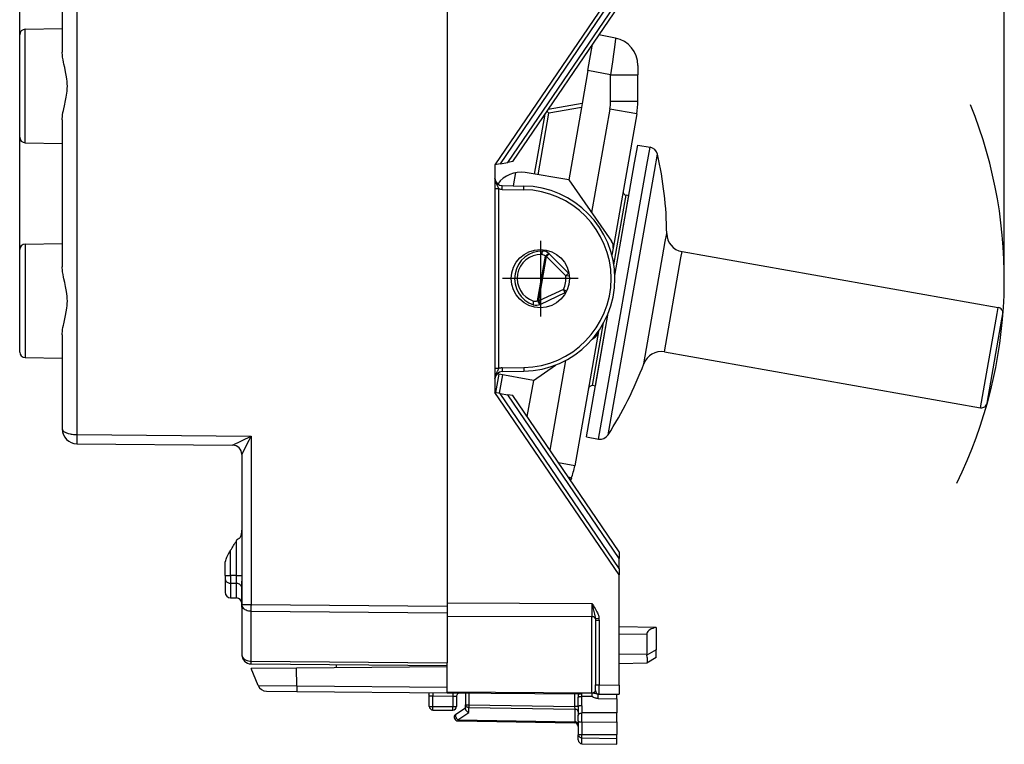
# Model space of a CAD drawing. Extents: x 0 to 420, y 0 to 297.
# Drawn here: x 228 to 281, y 120 to 159 of the extents above; entities that cross this region are included whole.
import ezdxf

# ---------------------------------------------------------------- set-up
doc = ezdxf.new("R2010")
doc.units = 0
doc.linetypes.add('DASHDOT', pattern=[18.5, 12, -3, 0.5, -3])
doc.layers.get('0').update_dxf_attribs({"linetype": 'CONTINUOUS'})

msp = doc.modelspace()

# ---------------------------------------------------------------- linework, layer by layer
at = {"color": 7}
for p, q in [((227.511841, 146.549377), (227.511841, 176.823273)), ((280.700531, 144.984329), (280.700531, 176.823273)), ((250.611847, 162.676895), (250.611832, 127.291763)), ((230.604858, 161.699432), (230.604858, 136.562042)), ((229.811844, 161.575165), (229.811844, 157.216766)), ((259.886841, 160.984329), (253.186844, 151.134323)), ((259.886841, 160.632477), (253.458786, 151.182281)), ((253.873978, 151.255493), (259.886841, 160.095306)), ((254.148804, 151.303955), (259.886841, 159.739716)), ((227.511841, 152.619293), (227.511841, 158.149384)), ((227.80661, 158.449341), (229.811844, 158.484329)), ((227.80661, 152.319336), (227.80661, 158.449341)), ((259.691376, 157.972198), (258.802155, 158.14505)), ((258.211243, 156.223083), (258.461945, 157.644928)), ((260.905151, 156.499435), (260.905151, 155.990555)), ((258.211243, 156.223083), (257.895569, 154.432846)), ((259.430939, 155.986008), (258.211243, 156.223083)), ((259.430939, 154.570038), (259.430939, 155.986008)), ((260.905151, 154.574585), (260.905151, 155.990555)), ((257.895569, 154.432846), (256.056519, 154.108582)), ((257.895569, 154.432846), (257.858734, 154.223877)), ((255.319946, 150.623428), (255.891769, 153.866379)), ((255.515503, 150.590698), (256.101501, 153.914032)), ((256.101501, 153.914032), (255.996094, 154.01973)), ((257.858734, 154.223877), (256.101501, 153.914032)), ((257.858734, 154.223877), (257.169312, 150.31395)), ((259.392944, 154.135925), (258.407288, 148.545929)), ((260.844391, 153.880005), (259.392944, 154.135925)), ((260.844391, 153.880005), (259.566833, 146.634613)), ((229.811844, 153.551895), (229.811844, 145.616776)), ((227.80661, 152.319336), (229.811844, 152.284332)), ((260.732483, 151.229782), (260.902527, 152.194244)), ((260.902527, 152.194244), (261.563965, 152.077621)), ((261.39389, 151.113159), (261.563965, 152.077621)), ((261.800903, 150.769379), (261.964478, 151.697052)), ((253.186844, 151.134323), (253.186844, 138.83432)), ((253.458786, 151.182281), (253.187164, 151.134384)), ((253.458786, 151.182281), (253.873978, 151.255493)), ((254.148804, 151.303955), (253.873978, 151.255493)), ((258.785583, 136.320694), (261.39389, 151.113159)), ((259.659302, 145.143539), (260.732483, 151.229782)), ((254.19342, 149.993271), (254.319489, 150.708237)), ((257.169312, 150.31395), (254.813873, 150.708115)), ((259.292114, 136.541336), (261.800903, 150.769379)), ((253.57637, 149.804001), (253.579865, 150.003983)), ((253.579865, 150.003983), (254.7491, 149.983566)), ((257.169312, 150.31395), (259.484009, 147.008224)), ((253.386841, 149.838226), (253.186844, 149.838226)), ((253.386841, 140.130432), (253.386841, 149.838226)), ((253.57637, 149.804001), (254.745605, 149.7836)), ((254.745605, 149.7836), (254.7491, 149.983566)), ((260.200745, 149.098129), (260.26828, 149.481049)), ((260.418793, 149.450729), (260.26828, 149.481049)), ((259.606354, 145.727158), (260.200745, 149.098129)), ((259.659302, 145.143524), (260.351501, 149.069153)), ((260.351501, 149.069153), (260.418793, 149.450729)), ((262.388519, 146.989502), (262.464417, 147.419815)), ((227.80661, 146.849335), (229.811844, 146.884338)), ((227.80661, 146.849335), (227.80661, 140.71933)), ((261.224792, 140.389633), (262.388519, 146.989502)), ((227.511841, 141.019287), (227.511841, 146.549377)), ((255.97818, 146.177689), (256.120026, 146.318665)), ((256.117035, 146.321701), (256.120026, 146.318665)), ((257.154144, 145.278061), (256.120026, 146.318665)), ((259.566833, 146.634613), (259.498993, 146.249985)), ((263.232269, 146.110611), (263.290741, 146.442154)), ((263.290741, 146.442154), (280.376404, 143.429489)), ((255.491806, 143.786331), (255.915421, 146.188766)), ((255.554565, 143.775253), (255.97818, 146.177689)), ((255.912415, 146.191788), (255.915421, 146.188766)), ((255.915421, 146.188766), (255.97818, 146.177689)), ((257.012299, 145.137085), (255.97818, 146.177689)), ((262.335663, 141.025711), (263.232269, 146.110611)), ((257.012299, 145.137085), (257.154144, 145.278061)), ((257.012299, 145.137085), (257.202911, 145.160187)), ((256.882233, 144.399429), (255.554565, 143.775253)), ((256.967316, 144.21843), (255.639648, 143.594269)), ((256.882233, 144.399429), (257.060577, 144.308899)), ((256.882233, 144.399429), (256.967316, 144.21843)), ((255.487946, 143.784515), (255.491806, 143.786331)), ((255.491806, 143.786331), (255.554565, 143.775253)), ((255.554565, 143.775253), (255.639648, 143.594269)), ((255.635788, 143.592453), (255.639648, 143.594269)), ((258.124176, 136.437317), (259.303467, 143.125488)), ((258.60791, 139.180832), (259.303467, 143.125473)), ((279.421326, 138.013046), (280.317932, 143.097946)), ((280.317932, 143.097946), (280.376404, 143.429489)), ((280.567657, 142.786575), (280.619751, 143.08194)), ((258.456116, 139.203827), (259.054108, 142.595169)), ((279.76886, 138.256393), (280.567657, 142.786575)), ((258.770508, 142.1185), (257.49295, 134.873123)), ((258.774414, 142.140594), (258.770508, 142.1185)), ((229.811844, 141.951889), (229.811844, 136.86203)), ((258.437683, 141.706665), (258.56488, 141.795746)), ((262.335663, 141.025711), (279.421326, 138.013046)), ((227.80661, 140.71933), (229.811844, 140.684326)), ((256.999969, 140.564697), (256.146973, 135.727097)), ((253.386841, 140.130432), (253.186844, 140.130432)), ((253.57637, 140.164642), (254.745605, 140.185059)), ((253.57637, 140.164642), (253.579865, 139.964676)), ((253.579865, 139.964676), (254.7491, 139.985092)), ((254.745605, 140.185059), (254.7491, 139.985092)), ((255.259171, 139.481064), (256.450409, 140.31517)), ((253.239578, 138.825027), (253.415497, 139.822769)), ((255.259171, 139.481064), (253.300522, 139.84407)), ((253.434814, 138.790604), (253.610443, 139.786636)), ((255.259171, 139.481064), (254.916275, 137.536407)), ((259.886841, 128.984329), (253.186844, 138.83432)), ((253.458786, 138.786377), (253.187164, 138.834274)), ((258.60791, 139.180832), (258.456116, 139.203827)), ((258.60791, 139.180832), (258.456116, 139.203827)), ((253.458786, 138.786377), (253.873978, 138.713165)), ((259.886841, 129.336182), (253.458786, 138.786377)), ((254.148804, 138.664703), (253.873978, 138.713165)), ((259.886841, 129.873352), (253.873978, 138.713165)), ((259.886841, 130.228943), (254.148804, 138.664703)), ((230.604858, 136.562042), (240.007477, 136.47998)), ((239.016235, 135.988678), (240.007477, 136.47998)), ((240.007477, 136.47998), (240.007477, 127.384308)), ((258.124176, 136.437317), (258.785583, 136.320694)), ((230.604858, 136.062057), (239.016205, 135.988663)), ((239.511841, 135.488708), (239.511841, 127.384308)), ((257.49295, 134.873123), (256.623566, 135.026413)), ((257.3125, 134.199631), (257.268372, 134.078461)), ((239.511841, 132.019211), (239.511841, 128.808655)), ((239.511841, 131.385788), (239.511841, 130.618073)), ((239.217072, 130.820511), (239.261841, 130.903839)), ((238.906601, 128.951309), (238.906601, 130.318771)), ((239.217072, 128.948288), (239.217072, 130.820511)), ((239.511841, 129.904037), (239.511841, 129.136322)), ((259.886841, 130.228943), (259.886841, 129.873352)), ((259.886841, 129.336182), (259.886841, 129.873352)), ((238.611832, 128.951309), (238.611832, 129.629227)), ((259.886841, 129.336182), (259.886841, 128.984329)), ((238.611832, 128.951309), (238.611832, 128.781143)), ((238.611832, 128.951309), (238.906601, 128.951309)), ((238.611832, 128.781143), (238.611832, 128.044846)), ((238.611832, 128.78064), (238.611832, 128.684326)), ((238.906601, 128.951309), (238.906601, 128.525909)), ((239.217072, 128.948288), (238.906601, 128.951309)), ((239.217072, 128.523041), (239.217072, 128.948288)), ((239.217072, 128.948288), (239.511841, 128.948288)), ((259.886841, 124.034325), (259.886841, 128.984329)), ((238.906601, 128.525909), (238.906601, 127.744896)), ((239.217072, 128.523041), (238.906601, 128.525909)), ((239.217072, 127.739479), (239.217072, 128.523041)), ((239.511841, 127.244698), (239.511841, 128.651154)), ((238.906601, 127.744896), (239.217072, 127.739479)), ((239.511841, 128.148636), (239.511841, 127.276535)), ((239.511841, 127.384308), (239.511841, 124.676857)), ((239.511841, 127.384308), (240.007477, 127.384308)), ((240.007477, 127.384308), (250.611832, 127.291763)), ((250.611832, 127.467583), (258.413574, 127.439384)), ((250.611832, 127.291763), (250.611832, 126.938232)), ((258.413574, 127.439384), (258.413574, 126.7323)), ((240.005661, 127.030792), (250.611832, 126.938232)), ((240.005661, 127.030792), (240.005661, 124.323341)), ((250.611832, 126.938232), (250.611832, 124.230782)), ((250.611832, 126.760506), (258.413574, 126.7323)), ((258.413574, 122.605759), (258.413574, 126.7323)), ((258.804962, 126.635994), (258.609283, 126.613441)), ((258.609283, 126.613441), (258.611847, 126.545822)), ((258.611847, 126.545822), (258.810089, 126.545822)), ((258.611847, 126.545822), (258.611847, 123.043709)), ((258.810089, 126.545822), (258.810089, 123.043709)), ((261.886841, 126.149414), (259.886841, 126.184326)), ((261.886841, 126.136734), (261.886841, 126.149414)), ((261.886841, 126.136734), (261.886841, 124.944656)), ((261.386902, 125.758202), (259.886841, 125.784386)), ((261.386902, 125.758202), (261.386902, 124.710434)), ((261.386902, 124.710434), (259.886841, 124.68425)), ((261.886841, 124.519234), (261.39502, 124.215523)), ((261.886841, 124.944656), (261.39505, 124.640945)), ((261.886841, 124.519531), (261.886841, 124.944656)), ((240.005661, 124.323341), (250.611832, 124.230782)), ((240.007477, 124.176872), (250.611832, 124.084328)), ((242.468048, 123.95076), (240.011841, 123.929329)), ((250.611832, 124.021828), (242.468048, 123.95076)), ((242.474838, 122.997406), (242.468048, 123.95076)), ((244.611832, 124.136696), (244.611832, 123.969467)), ((250.611832, 124.084541), (250.611832, 124.230782)), ((250.611832, 122.673851), (250.611832, 124.126923)), ((261.386902, 124.21051), (259.886841, 124.184326)), ((259.886841, 123.034309), (259.886841, 124.034325)), ((261.38736, 124.210793), (261.39502, 124.215523)), ((240.386108, 123.011665), (240.011841, 123.929329)), ((240.386108, 123.011665), (242.474838, 122.997406)), ((242.474838, 122.997406), (250.611832, 122.926392)), ((258.611847, 123.043709), (258.810089, 123.043709)), ((258.611847, 122.743866), (258.611847, 123.043701)), ((258.810059, 122.543976), (258.810089, 123.043709)), ((258.810089, 123.043709), (259.886841, 123.034309)), ((259.886841, 123.034309), (259.886841, 122.534576)), ((240.844727, 122.700508), (242.478546, 122.686249)), ((242.478546, 122.686249), (250.611832, 122.615273)), ((249.608109, 122.624031), (249.618057, 122.510406)), ((249.636841, 121.884331), (249.636841, 122.425522)), ((250.911835, 122.416138), (249.836838, 122.425522)), ((249.836838, 121.880836), (249.836838, 122.425522)), ((250.611832, 122.615616), (250.611832, 122.673851)), ((250.611832, 122.673851), (258.413574, 122.605759)), ((250.611832, 122.615273), (257.71994, 122.553238)), ((250.911835, 122.416138), (250.911835, 121.880836)), ((251.111832, 122.409157), (251.111832, 121.884331)), ((251.586838, 122.606766), (251.586838, 121.970352)), ((251.78334, 122.605049), (251.78334, 121.970352)), ((257.490326, 122.555244), (257.490326, 121.870735)), ((258.415253, 122.410461), (257.87204, 122.408813)), ((258.413544, 122.597595), (257.882996, 122.599106)), ((258.413544, 122.597595), (258.415253, 122.410461)), ((258.761169, 122.544151), (258.810089, 122.543724)), ((258.810089, 122.543724), (259.886841, 122.534325)), ((259.761841, 122.29789), (259.761841, 122.535416)), ((249.836838, 121.880836), (250.911835, 121.880836)), ((249.836838, 121.684334), (249.836838, 121.880836)), ((250.911835, 121.684334), (250.911835, 121.880836)), ((251.586838, 121.749275), (251.586838, 121.970352)), ((251.586838, 121.970352), (251.78334, 121.970352)), ((251.781891, 121.546974), (251.781906, 121.828949)), ((251.781906, 121.828949), (257.49176, 121.729286)), ((251.78334, 121.970352), (257.490326, 121.870735)), ((257.686829, 121.870735), (257.490326, 121.870735)), ((257.490326, 121.870735), (257.49176, 121.729286)), ((257.686829, 121.878586), (257.686829, 121.392403)), ((257.883331, 121.916138), (257.883331, 121.528168)), ((258.762909, 122.306602), (259.761841, 122.29789)), ((259.761841, 122.29789), (259.761841, 121.534325)), ((249.836838, 121.684334), (250.911835, 121.684334)), ((251.077728, 121.465439), (251.586838, 121.796829)), ((251.1819, 121.156418), (251.781891, 121.546974)), ((257.49176, 121.729286), (257.49176, 121.04628)), ((257.686829, 121.233322), (257.686829, 121.392403)), ((257.883392, 121.233322), (257.884308, 121.528175)), ((259.761841, 121.534325), (257.884308, 121.528175)), ((259.761841, 121.239479), (259.761841, 121.534325)), ((251.1819, 121.156418), (257.49176, 121.04628)), ((251.18335, 121.097847), (257.490326, 120.987755)), ((257.49176, 121.04628), (257.490387, 120.987846)), ((257.686829, 121.097725), (257.686829, 121.233322)), ((257.686829, 121.097725), (257.686829, 120.353325)), ((257.883331, 121.037064), (257.883331, 120.366508)), ((257.884308, 121.037064), (257.883392, 121.233322)), ((257.883392, 121.037064), (259.761841, 121.043221)), ((259.761841, 121.043221), (259.761841, 121.239479)), ((259.761841, 121.043221), (259.761841, 120.372665)), ((257.686829, 120.067085), (257.686829, 120.353325)), ((257.883331, 120.366508), (259.761841, 120.372665)), ((257.883331, 120.18586), (257.883331, 120.366508)), ((259.761841, 120.156593), (259.761841, 120.372665)), ((257.883331, 120.18586), (259.761841, 120.156593)), ((257.883331, 119.867119), (257.883331, 120.18586)), ((257.883331, 119.867119), (259.761841, 119.834328)), ((257.883331, 119.867119), (259.761841, 119.834328)), ((259.761841, 119.834328), (259.761841, 120.156593))]:
    msp.add_line(p, q, dxfattribs=at)
at = {"color": 7, "linetype": 'DASHDOT'}
for p, q in [((255.636841, 147.03183), (255.636841, 142.936829)), ((257.684326, 144.984329), (253.58934, 144.984329))]:
    msp.add_line(p, q, dxfattribs=at)
at = {"color": 7}
for points in [[(259.691376, 157.972198), (259.691498, 157.972137), (259.691742, 157.971832), (259.691956, 157.971283), (259.692291, 157.969452), (259.691986, 157.949081), (259.688873, 157.90979), (259.675049, 157.781235), (259.637726, 157.480682), (259.587646, 157.10289), (259.530182, 156.685013), (259.430939, 155.986008)], [(229.811844, 153.551895), (229.81398, 153.634293), (229.819977, 153.717926), (229.833008, 153.83107), (229.850739, 153.94577), (229.87207, 154.061813), (229.88916, 154.146225), (229.926132, 154.316711), (229.988358, 154.597626), (230.026733, 154.788406), (230.043671, 154.884964), (230.060577, 154.997665), (230.073868, 155.111176), (230.083893, 155.242142), (230.087677, 155.373505), (230.084915, 155.505814), (230.07576, 155.637802), (230.06221, 155.758591), (230.044525, 155.87851), (230.02832, 155.97168), (229.991608, 156.155823), (229.942993, 156.376541), (229.900421, 156.569046), (229.880524, 156.664078), (229.853729, 156.805191), (229.832016, 156.944595), (229.823669, 157.01358), (229.817322, 157.082016), (229.813263, 157.14978), (229.811844, 157.216766)], [(259.430939, 155.985992), (259.641815, 155.986053), (259.847992, 155.986206), (260.045258, 155.98642), (260.229828, 155.986755), (260.398041, 155.987152), (260.546417, 155.987579), (260.672089, 155.988129), (260.772491, 155.988678), (260.845673, 155.989288), (260.890228, 155.989899), (260.905121, 155.99054)], [(259.430939, 154.570038), (259.641815, 154.570099), (259.847992, 154.570221), (260.045258, 154.570465), (260.229828, 154.57077), (260.398041, 154.571167), (260.546417, 154.571625), (260.672089, 154.572144), (260.772491, 154.572723), (260.845673, 154.573303), (260.890228, 154.573944), (260.905121, 154.574585)], [(253.386841, 149.838226), (253.374756, 149.877396), (253.360703, 149.91597), (253.34491, 149.953522), (253.327621, 149.990112), (253.290115, 150.062286), (253.252121, 150.13739), (253.234528, 150.177307), (253.218826, 150.218811), (253.201431, 150.279114), (253.190536, 150.34111), (253.186844, 150.403915)], [(255.776642, 146.469055), (255.767914, 146.467377), (255.759186, 146.461914), (255.750702, 146.452728), (255.742584, 146.440063), (255.735077, 146.424103), (255.72818, 146.405151), (255.722137, 146.383606), (255.71701, 146.359863), (255.712982, 146.334381), (255.709991, 146.307648), (255.708221, 146.280182)], [(256.117035, 146.321686), (256.110077, 146.325653), (256.100189, 146.326538), (256.087738, 146.32431), (256.072784, 146.319), (256.055756, 146.31073), (256.037079, 146.299713), (256.017059, 146.286133), (255.996063, 146.270294), (255.974701, 146.252533), (255.953339, 146.233276), (255.932404, 146.21286), (255.912445, 146.191772)], [(256.120087, 146.318665), (256.113129, 146.322632), (256.103241, 146.323517), (256.090729, 146.321259), (256.075775, 146.315948), (256.058807, 146.307709), (256.040131, 146.296661), (256.02005, 146.283081), (255.999115, 146.267242), (255.977753, 146.249512), (255.956329, 146.230225), (255.935394, 146.209839), (255.915436, 146.188751)], [(229.811844, 141.951889), (229.813965, 142.034286), (229.819977, 142.11792), (229.833008, 142.231064), (229.850739, 142.345779), (229.87207, 142.461823), (229.88916, 142.546219), (229.926132, 142.716721), (229.988358, 142.99762), (230.026733, 143.1884), (230.043671, 143.284958), (230.060577, 143.397675), (230.073868, 143.511185), (230.083893, 143.642151), (230.087677, 143.773499), (230.084915, 143.905823), (230.075745, 144.037811), (230.06221, 144.158585), (230.044525, 144.278503), (230.02832, 144.371674), (229.991608, 144.555817), (229.942993, 144.77655), (229.900421, 144.96904), (229.880524, 145.064072), (229.853729, 145.2052), (229.832016, 145.344604), (229.823669, 145.413589), (229.817307, 145.48201), (229.813263, 145.549789), (229.811844, 145.616776)], [(255.265839, 143.771271), (255.258087, 143.744843), (255.25174, 143.718719), (255.246857, 143.693359), (255.2435, 143.669312), (255.241852, 143.647003), (255.241791, 143.626862), (255.243439, 143.609283), (255.246735, 143.594574), (255.251556, 143.583069), (255.257904, 143.574951), (255.265533, 143.570374)], [(255.487946, 143.784485), (255.499481, 143.757843), (255.512177, 143.731506), (255.525726, 143.706085), (255.539703, 143.682098), (255.553986, 143.660065), (255.568207, 143.640442), (255.582001, 143.623688), (255.595184, 143.610077), (255.60733, 143.600006), (255.618378, 143.593628), (255.627899, 143.591095), (255.635773, 143.592438)], [(255.491791, 143.786316), (255.503387, 143.759674), (255.516083, 143.733337), (255.529572, 143.707916), (255.543549, 143.683929), (255.557831, 143.661896), (255.572052, 143.642273), (255.585907, 143.625488), (255.59903, 143.611908), (255.611176, 143.601837), (255.622223, 143.595428), (255.631744, 143.592896), (255.639618, 143.594238)], [(253.186844, 139.564743), (253.190521, 139.627487), (253.201309, 139.689117), (253.212143, 139.729263), (253.225525, 139.768494), (253.246704, 139.819412), (253.262436, 139.852539), (253.295883, 139.917282), (253.328217, 139.979919), (253.343033, 140.011124), (253.362869, 140.058319), (253.386841, 140.130432)], [(229.811966, 136.862106), (229.813141, 136.845993), (229.816483, 136.829941), (229.822037, 136.814087), (229.829773, 136.798553), (229.851379, 136.768524), (229.881927, 136.738937), (229.920105, 136.711136), (229.965195, 136.685303), (230.002884, 136.667435), (230.043686, 136.650818), (230.087799, 136.635361), (230.134506, 136.621292), (230.234024, 136.597595), (230.290695, 136.587265), (230.352005, 136.578339), (230.414124, 136.57135), (230.520874, 136.56398), (230.604858, 136.562134)], [(257.312469, 134.199615), (257.310394, 134.200653), (257.304047, 134.203217), (257.293427, 134.207367), (257.278534, 134.213043), (257.259369, 134.220276), (257.236115, 134.229004), (257.208771, 134.239197), (257.17746, 134.250854), (257.142242, 134.263916)], [(239.261841, 130.903839), (239.293106, 130.91304), (239.322418, 130.92662), (239.349365, 130.943878), (239.367828, 130.958771), (239.384766, 130.974976), (239.414154, 131.0103), (239.435425, 131.043472), (239.453262, 131.078308), (239.467911, 131.113907), (239.47998, 131.150513), (239.490021, 131.188965), (239.497894, 131.228104), (239.504272, 131.271393), (239.508591, 131.315155), (239.511841, 131.403641)], [(238.611832, 129.629227), (238.613312, 129.655182), (238.617264, 129.682602), (238.623093, 129.710922), (238.638931, 129.768997), (238.658936, 129.82843), (238.682236, 129.88913), (238.707642, 129.94931), (238.734955, 130.009277), (238.794525, 130.128204), (238.860886, 130.24585), (238.906601, 130.318771)], [(238.611832, 129.629242), (238.613312, 129.655182), (238.617264, 129.682602), (238.623093, 129.710922), (238.638931, 129.768997), (238.658936, 129.828445), (238.682236, 129.88913), (238.707642, 129.94931), (238.734955, 130.009277), (238.794525, 130.128204), (238.860886, 130.24585), (238.906601, 130.318771)], [(238.611847, 128.781128), (238.614807, 128.745209), (238.623718, 128.709991), (238.638367, 128.676208), (238.658447, 128.644501), (238.683563, 128.615509), (238.713226, 128.589813), (238.746857, 128.567932), (238.783752, 128.550293), (238.823212, 128.537262), (238.864441, 128.529053), (238.906586, 128.525909)], [(239.51181, 128.267883), (239.508881, 128.303802), (239.499969, 128.33902), (239.485321, 128.372803), (239.46524, 128.40448), (239.440094, 128.433472), (239.410431, 128.459137), (239.376801, 128.481018), (239.339935, 128.498657), (239.300446, 128.511688), (239.259247, 128.519867), (239.217072, 128.523041)], [(239.511841, 127.384315), (239.516846, 127.334389), (239.531769, 127.285469), (239.556335, 127.238533), (239.589996, 127.194496), (239.632141, 127.154289), (239.681885, 127.11869), (239.73822, 127.088402), (239.800049, 127.064049), (239.86615, 127.04612), (239.93515, 127.03495), (240.005676, 127.0308)], [(240.007477, 127.384315), (240.007111, 127.340736), (240.006775, 127.297493), (240.0065, 127.254921), (240.006256, 127.213326), (240.006042, 127.173027), (240.00589, 127.134346), (240.005768, 127.097557), (240.005707, 127.06295), (240.005676, 127.0308)], [(258.413574, 127.439384), (258.507538, 127.304878), (258.545441, 127.248466), (258.601288, 127.160873), (258.638245, 127.098442), (258.673859, 127.033142), (258.697083, 126.986725), (258.719208, 126.938538), (258.746338, 126.871689), (258.770233, 126.80101), (258.790924, 126.721001), (258.79892, 126.679123), (258.804962, 126.635994)], [(258.413574, 127.439384), (258.496307, 127.144012), (258.534424, 127.001648), (258.570221, 126.854492), (258.58606, 126.778557), (258.600037, 126.696175), (258.609283, 126.613441)], [(258.609283, 126.613441), (258.602875, 126.632729), (258.592743, 126.651192), (258.579071, 126.66848), (258.562103, 126.684242), (258.542145, 126.698158), (258.519684, 126.709999), (258.495087, 126.719475), (258.468842, 126.726448), (258.441498, 126.730751), (258.413544, 126.732307)], [(261.88681, 126.136726), (261.794403, 126.119606), (261.707611, 126.094505), (261.628143, 126.061958), (261.557831, 126.022636), (261.498077, 125.977425), (261.450226, 125.927254), (261.415314, 125.873207), (261.394012, 125.816444), (261.386932, 125.758202)], [(239.511841, 124.676857), (239.516846, 124.62693), (239.531769, 124.578011), (239.556335, 124.531075), (239.589996, 124.487053), (239.632141, 124.446846), (239.681885, 124.411232), (239.73822, 124.380959), (239.800049, 124.356606), (239.86615, 124.338661), (239.93515, 124.327492), (240.005676, 124.323341)], [(261.39502, 124.215523), (261.406036, 124.225365), (261.415283, 124.24015), (261.422455, 124.258713), (261.427856, 124.281189), (261.431732, 124.309502), (261.433624, 124.341354), (261.43338, 124.382912), (261.430634, 124.427887), (261.424957, 124.479889), (261.416779, 124.53405), (261.39505, 124.640945)], [(240.005676, 124.323341), (240.005707, 124.293877), (240.005768, 124.267311), (240.00589, 124.243874), (240.006042, 124.223732), (240.006256, 124.207039), (240.0065, 124.193916), (240.006775, 124.184486), (240.007111, 124.17878), (240.007477, 124.176872)], [(242.474823, 122.997414), (242.474701, 122.938332), (242.474731, 122.883553), (242.474915, 122.833992), (242.47522, 122.790504), (242.475647, 122.753853), (242.476227, 122.724678), (242.476898, 122.703468), (242.477661, 122.690575), (242.478546, 122.686256)], [(249.838593, 122.622017), (249.838531, 122.620033), (249.838531, 122.614098), (249.838409, 122.604347), (249.838287, 122.59095), (249.838165, 122.574196), (249.837982, 122.55442), (249.837799, 122.532021), (249.837555, 122.507408), (249.837311, 122.481117), (249.837067, 122.453621), (249.836823, 122.425514)], [(250.913574, 122.612633), (250.913544, 122.610634), (250.913513, 122.604713), (250.913422, 122.594948), (250.9133, 122.581581), (250.913147, 122.564827), (250.912964, 122.545052), (250.912781, 122.522621), (250.912567, 122.498024), (250.912323, 122.471718), (250.912079, 122.444252), (250.911835, 122.416145)], [(257.87204, 122.408821), (257.842926, 122.407005), (257.814484, 122.404427), (257.787323, 122.401131), (257.762054, 122.397194), (257.739288, 122.392708), (257.719452, 122.387764), (257.70285, 122.382469), (257.690033, 122.37693), (257.681244, 122.371254)], [(257.87204, 122.408813), (257.870636, 122.461517), (257.876495, 122.516495), (257.881683, 122.549126), (257.883698, 122.564804), (257.88446, 122.588104), (257.882996, 122.599106)], [(258.413544, 122.605751), (258.413544, 122.604836), (258.413544, 122.603905), (258.413544, 122.602974), (258.413544, 122.602058), (258.413544, 122.601158), (258.413544, 122.600258), (258.413544, 122.599373), (258.413544, 122.598488), (258.413544, 122.597603)], [(258.761169, 122.544151), (258.724823, 122.546501), (258.70105, 122.549988), (258.654877, 122.560089), (258.604034, 122.573738), (258.552765, 122.586243), (258.506714, 122.59359), (258.476257, 122.596046), (258.413544, 122.597595)], [(258.413574, 122.605759), (258.44931, 122.60762), (258.482574, 122.613647), (258.512085, 122.623055), (258.531494, 122.63179), (258.548492, 122.641563), (258.56369, 122.652519), (258.576569, 122.664146), (258.587769, 122.676933), (258.596741, 122.69014), (258.608124, 122.716682), (258.611847, 122.743713)], [(258.762909, 122.306602), (258.728302, 122.308174), (258.694824, 122.31205), (258.658447, 122.318825), (258.624084, 122.327583), (258.563934, 122.348175), (258.512115, 122.370537), (258.451324, 122.399048), (258.419006, 122.410187), (258.415253, 122.410461)], [(258.762909, 122.306618), (258.763214, 122.333458), (258.763458, 122.360512), (258.763641, 122.387245), (258.763641, 122.413216), (258.763641, 122.437904), (258.763641, 122.460884), (258.763458, 122.481728), (258.763214, 122.500069), (258.762909, 122.515541), (258.762543, 122.52787), (258.762177, 122.536873), (258.761688, 122.54232), (258.7612, 122.544151)], [(249.63681, 121.884331), (249.638885, 121.883827), (249.644928, 121.883339), (249.654938, 121.882881), (249.66861, 121.882454), (249.685699, 121.882042), (249.705841, 121.881691), (249.728729, 121.881386), (249.753754, 121.881157), (249.780487, 121.880989), (249.80838, 121.880867), (249.836823, 121.880836)], [(250.911835, 121.880836), (250.940308, 121.880867), (250.96817, 121.880989), (250.994904, 121.881157), (251.019958, 121.881386), (251.042816, 121.881691), (251.062988, 121.882042), (251.080078, 121.882454), (251.09375, 121.882881), (251.103729, 121.883339), (251.109802, 121.883827), (251.111847, 121.884331)], [(251.586823, 121.970345), (251.588806, 121.950539), (251.594696, 121.931114), (251.60434, 121.912453), (251.617615, 121.894951), (251.634216, 121.878929), (251.653839, 121.864723), (251.676086, 121.852577), (251.7005, 121.842766), (251.726624, 121.835472), (251.753937, 121.830833), (251.781891, 121.828957)], [(251.783356, 121.970345), (251.783051, 121.952919), (251.782806, 121.935631), (251.782562, 121.918587), (251.782349, 121.901955), (251.782196, 121.885841), (251.782074, 121.870369), (251.781982, 121.855659), (251.781921, 121.841805), (251.781891, 121.828957)], [(257.883392, 121.916145), (257.855194, 121.915672), (257.827728, 121.914467), (257.801483, 121.912544), (257.776825, 121.90995), (257.754425, 121.906746), (257.73465, 121.902962), (257.717865, 121.898689), (257.704559, 121.89402), (257.694794, 121.889046), (257.688812, 121.883873), (257.686859, 121.878578)], [(251.077728, 121.465431), (251.067352, 121.456459), (251.059204, 121.444511), (251.053436, 121.429832), (251.050171, 121.412682), (251.049469, 121.393379), (251.051331, 121.372307), (251.055695, 121.349831), (251.062531, 121.326393), (251.071686, 121.302422), (251.083008, 121.278358), (251.096222, 121.254662), (251.111176, 121.231758), (251.127533, 121.210106), (251.144989, 121.190086), (251.163208, 121.172081), (251.181885, 121.15641)], [(251.586838, 121.749283), (251.587875, 121.734398), (251.590973, 121.719162), (251.596893, 121.70153), (251.605118, 121.684059), (251.625732, 121.652725), (251.640884, 121.635086), (251.657791, 121.618469), (251.69574, 121.58886), (251.737671, 121.564789), (251.781891, 121.546974)], [(257.686859, 121.587883), (257.684906, 121.607704), (257.678986, 121.627113), (257.669342, 121.645775), (257.656097, 121.663277), (257.639496, 121.679298), (257.619843, 121.69352), (257.597626, 121.705666), (257.573212, 121.715462), (257.547089, 121.722755), (257.519745, 121.727394), (257.491791, 121.729286)], [(257.686829, 121.392403), (257.688019, 121.41008), (257.692139, 121.428452), (257.697174, 121.4412), (257.704193, 121.453789), (257.713348, 121.465935), (257.724579, 121.477364), (257.737671, 121.487831), (257.752533, 121.497177), (257.77121, 121.506355), (257.791687, 121.513985), (257.836334, 121.524391), (257.883331, 121.528168)], [(251.181885, 121.15641), (251.181915, 121.14463), (251.181976, 121.134026), (251.182068, 121.124641), (251.18219, 121.1166), (251.182343, 121.109932), (251.182556, 121.104683), (251.1828, 121.100899), (251.183044, 121.09861), (251.18335, 121.097847)], [(257.686859, 120.904884), (257.684906, 120.92469), (257.678986, 120.944115), (257.669342, 120.962776), (257.656097, 120.980278), (257.639496, 120.9963), (257.619843, 121.010506), (257.597626, 121.022652), (257.573212, 121.032463), (257.547089, 121.039757), (257.519745, 121.044395), (257.491791, 121.046272)], [(257.686829, 121.097725), (257.689117, 121.084961), (257.697296, 121.072647), (257.712738, 121.061798), (257.726562, 121.055885), (257.743286, 121.050827), (257.774689, 121.044525), (257.810089, 121.040283), (257.883331, 121.037071)], [(257.686829, 120.353325), (257.68689, 120.353531), (257.687225, 120.353943), (257.687897, 120.354355), (257.690277, 120.355179), (257.716248, 120.358788), (257.81665, 120.364059), (257.883331, 120.366508)], [(257.686829, 120.353325), (257.68924, 120.327621), (257.696411, 120.302406), (257.708099, 120.278572), (257.73053, 120.24942), (257.769165, 120.218643), (257.813293, 120.198311), (257.853699, 120.188591), (257.883331, 120.18586)]]:
    msp.add_lwpolyline(points, dxfattribs=at)
msp.add_circle((255.636841, 144.984329), 1.575, dxfattribs=at)
for centre, radius, start, end in [((227.811844, 158.149384), 0.3, 90.99999, 179.999991), ((259.405151, 156.499756), 1.5, 359.999989, 78.99999), ((256.930939, 154.570038), 2.500006, 350.000003, 359.999998), ((256.905151, 154.574585), 4, 349.999976, 359.999976), ((255.636841, 144.984329), 25.063702, 333.868309, 21.968233), ((227.811844, 152.619293), 0.3, 179.999991, 268.999989), ((261.477142, 151.58522), 0.5, 12.924149, 79.999991), ((242.710068, 147.278656), 19.754845, 0.4094, 12.924149), ((254.566315, 149.228683), 1.5, 80.499988, 144.916274), ((253.586838, 150.403915), 0.4, 179.999991, 268.999989), ((253.586838, 150.403915), 0.6, 250.528767, 268.999989), ((254.661835, 144.984329), 4.8, 270.999985, 88.999988), ((254.661835, 144.984329), 5, 270.999992, 88.999988), ((260.31546, 149.682205), 0.207413, 168.546311, 256.793226), ((263.464386, 147.426956), 1, 180.409397, 259.999986), ((227.811844, 146.549377), 0.3, 90.99999, 179.999991), ((259.074432, 146.721436), 0.5, 349.999989, 34.99999), ((255.734146, 144.982162), 1.4875, 88.362328, 251.637676), ((255.671387, 144.993225), 1.2875, 88.362335, 251.637608), ((255.699615, 145.980316), 0.3, 44.820743, 88.362369), ((255.762375, 145.969254), 0.5, 44.820562, 88.362321), ((257.012299, 145.137085), 0.2, 24.687568, 44.82076), ((255.734146, 144.982162), 1.2875, 333.088778, 6.911214), ((256.882233, 144.399429), 0.2, 295.179217, 329.026188), ((255.360306, 144.056), 0.3, 251.637655, 295.17923), ((255.423065, 144.044937), 0.5, 251.637731, 295.179101), ((280.32431, 143.134033), 0.3, 349.999989, 79.999991), ((258.278107, 142.205322), 0.5, 304.999987, 349.999989), ((227.811844, 141.019287), 0.3, 179.999991, 268.999989), ((262.162018, 140.040894), 1, 79.999991, 159.59058), ((253.586838, 139.564743), 0.4, 90.99999, 179.999991), ((253.586838, 139.564743), 0.6, 90.99999, 109.471212), ((242.710068, 147.278656), 19.754845, 327.075828, 339.590577), ((258.431671, 138.998657), 0.207413, 83.206751, 171.453676), ((279.473419, 138.308487), 0.3, 259.999986, 349.999989), ((230.611832, 136.86203), 0.8, 180.001921, 269.500028), ((230.626678, 136.865829), 0.815404, 191.640755, 202.421539), ((241.637756, 136.270401), 11.035937, 178.485793, 181.080476), ((327.12738, 92.208527), 97.722863, 153.061821, 153.711618), ((258.872406, 136.813095), 0.5, 259.999986, 327.075828), ((239.011841, 135.488678), 0.5, 359.999989, 89.499992), ((239.011841, 135.488708), 0.49999, 0.001212, 89.496932), ((253.553726, 135.567719), 4, 339.999978, 349.999976), ((230.332825, 135.973358), 10.270479, 326.5943, 329.886307), ((238.911835, 128.044846), 0.3, 179.999991, 268.999989), ((239.211838, 127.439522), 0.3, 359.999989, 88.999988), ((258.015778, 126.545975), 0.794321, 359.988983, 6.507579), ((240.011841, 124.676857), 0.5, 179.999991, 269.499987), ((261.690857, 124.710793), 0.30394, 180.067723, 193.285505), ((240.849091, 123.200493), 0.5, 202.188548, 269.499987), ((249.436829, 122.425522), 0.2, 359.99999, 25.007177), ((249.718964, 118.683525), 3.743489, 88.195801, 91.251109), ((250.898895, 118.665443), 3.750356, 86.750929, 89.802412), ((251.311829, 122.409157), 0.2, 89.499992, 179.999991), ((260.886353, 122.446648), 3.206074, 178.088904, 181.347345), ((236.4758, 121.882233), 21.211037, 359.990146, 1.321103), ((257.67691, 123.011002), 0.460371, 275.368594, 296.58056), ((247.270889, 121.919739), 10.612446, 359.980555, 2.641435), ((258.811829, 122.743713), 0.2, 179.999991, 269.499987), ((249.836838, 121.884331), 0.2, 179.999991, 269.999991), ((250.911835, 121.884331), 0.2, 269.999991, 359.999989), ((251.186829, 121.297821), 0.2, 123.061403, 250.757668), ((251.187347, 121.300598), 0.202799, 250.878186, 268.867231), ((257.486847, 120.787788), 0.2, 359.999995, 88.999988), ((257.886841, 120.067085), 0.2, 179.999991, 268.999989), ((257.886841, 120.067085), 0.2, 179.999991, 268.999989)]:
    msp.add_arc(centre, radius, start, end, dxfattribs=at)

doc.saveas('drawing.dxf')
